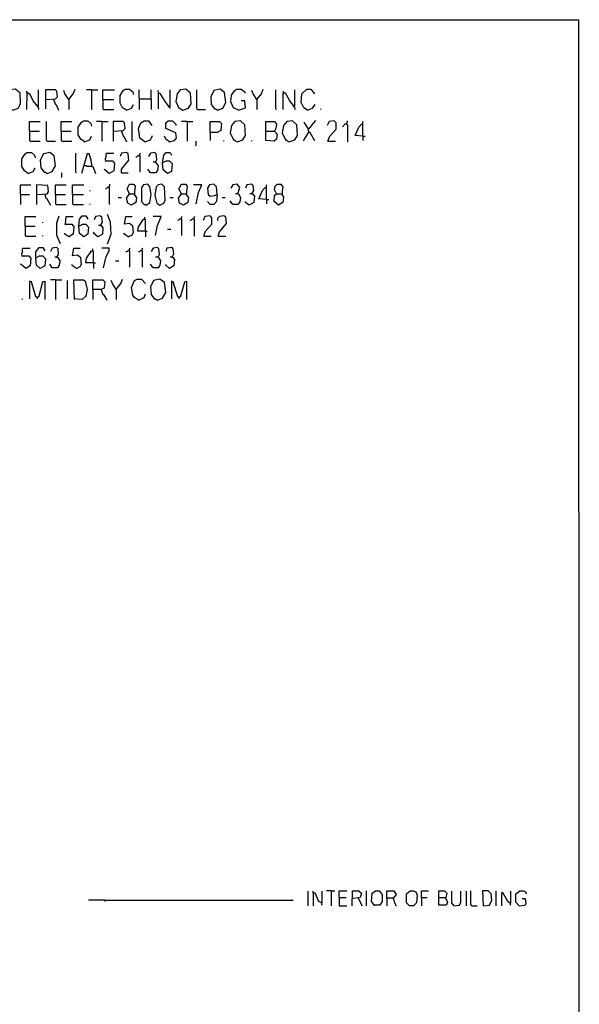
# Model space of a CAD drawing. Extents: x 0.16 to 7.56, y 0.46 to 9.88.
# Drawn here: x 4.89 to 7.56, y 5.17 to 9.88 of the extents above; entities that cross this region are included whole.
import ezdxf

# ---------------------------------------------------------------- set-up
doc = ezdxf.new("R2010")
doc.units = 0
doc.header["$MEASUREMENT"] = 0
doc.layers.add('PFV', color=7, linetype='Continuous')

msp = doc.modelspace()

# ---------------------------------------------------------------- linework, layer by layer
at = {"layer": 'PFV', "color": 0}
for points in [[(0.160606, 0.457576, 0), (0.160606, 9.884848, 0), (7.560606, 9.884848, 0), (7.563636, 0.457576, 0), (0.160606, 0.457576, 0)], [(4.854545, 9.451515, 0), (4.878788, 9.460606, 0), (4.890909, 9.481818, 0), (4.887879, 9.533333, 0), (4.866667, 9.551515, 0), (4.839394, 9.548485, 0), (4.821212, 9.521212, 0), (4.821212, 9.484848, 0), (4.839394, 9.457576, 0), (4.842424, 9.457576, 0), (4.854545, 9.451515, 0)], [(4.972727, 9.469697, 0), (4.951515, 9.49697, 0), (4.936364, 9.527273, 0), (4.921212, 9.536364, 0), (4.918182, 9.454545, 0)], [(4.921212, 9.536364, 0), (4.921212, 9.542424, 0)], [(4.972727, 9.469697, 0), (4.975758, 9.472727, 0), (4.975758, 9.548485, 0)], [(5.012121, 9.50303, 0), (5.057576, 9.506061, 0), (5.066667, 9.515152, 0), (5.063636, 9.542424, 0), (5.057576, 9.548485, 0), (5.009091, 9.548485, 0), (5.009091, 9.457576, 0)], [(5.121212, 9.50303, 0), (5.10303, 9.530303, 0), (5.09697, 9.545455, 0)], [(5.121212, 9.50303, 0), (5.142424, 9.530303, 0), (5.151515, 9.551515, 0)], [(5.230303, 9.548485, 0), (5.206061, 9.548485, 0)], [(5.230303, 9.548485, 0), (5.260606, 9.548485, 0)], [(5.230303, 9.548485, 0), (5.230303, 9.457576, 0), (5.233333, 9.454545, 0)], [(5.284848, 9.50303, 0), (5.284848, 9.548485, 0), (5.339394, 9.548485, 0)], [(5.39697, 9.451515, 0), (5.378788, 9.463636, 0), (5.366667, 9.484848, 0), (5.366667, 9.521212, 0), (5.381818, 9.545455, 0), (5.390909, 9.551515, 0), (5.412121, 9.551515, 0), (5.427273, 9.539394, 0), (5.430303, 9.527273, 0)], [(5.460606, 9.506061, 0), (5.457576, 9.509091, 0), (5.457576, 9.548485, 0)], [(5.515152, 9.506061, 0), (5.515152, 9.548485, 0)], [(5.551515, 9.533333, 0), (5.551515, 9.536364, 0), (5.548485, 9.539394, 0), (5.548485, 9.545455, 0)], [(5.60303, 9.466667, 0), (5.581818, 9.493939, 0), (5.560606, 9.530303, 0), (5.548485, 9.533333, 0), (5.548485, 9.457576, 0)], [(5.60303, 9.466667, 0), (5.606061, 9.469697, 0), (5.606061, 9.548485, 0)], [(5.666667, 9.451515, 0), (5.693939, 9.460606, 0), (5.706061, 9.481818, 0), (5.70303, 9.533333, 0), (5.681818, 9.551515, 0), (5.654545, 9.548485, 0), (5.639394, 9.530303, 0), (5.633333, 9.493939, 0), (5.648485, 9.460606, 0), (5.651515, 9.460606, 0), (5.666667, 9.451515, 0)], [(5.736364, 9.454545, 0), (5.733333, 9.457576, 0), (5.733333, 9.548485, 0)], [(5.833333, 9.451515, 0), (5.857576, 9.460606, 0), (5.872727, 9.487879, 0), (5.866667, 9.536364, 0), (5.845455, 9.551515, 0), (5.815152, 9.545455, 0), (5.8, 9.515152, 0), (5.80303, 9.478788, 0), (5.818182, 9.457576, 0), (5.824242, 9.457576, 0), (5.833333, 9.451515, 0)], [(5.933333, 9.451515, 0), (5.909091, 9.463636, 0), (5.89697, 9.490909, 0), (5.9, 9.524242, 0), (5.915152, 9.545455, 0), (5.924242, 9.551515, 0), (5.945455, 9.551515, 0), (5.963636, 9.539394, 0), (5.963636, 9.533333, 0)], [(6.021212, 9.50303, 0), (6.00303, 9.530303, 0), (5.99697, 9.545455, 0)], [(6.021212, 9.50303, 0), (6.042424, 9.530303, 0), (6.051515, 9.551515, 0)], [(6.115152, 9.454545, 0), (6.112121, 9.457576, 0), (6.112121, 9.548485, 0)], [(6.2, 9.469697, 0), (6.178788, 9.49697, 0), (6.157576, 9.533333, 0), (6.145455, 9.533333, 0), (6.145455, 9.454545, 0)], [(6.148485, 9.536364, 0), (6.148485, 9.542424, 0)], [(6.2, 9.469697, 0), (6.20303, 9.472727, 0), (6.20303, 9.548485, 0)], [(6.263636, 9.451515, 0), (6.245455, 9.463636, 0), (6.233333, 9.487879, 0), (6.236364, 9.530303, 0), (6.260606, 9.551515, 0), (6.278788, 9.551515, 0), (6.29697, 9.530303, 0)], [(5.048485, 9.50303, 0), (5.057576, 9.478788, 0), (5.060606, 9.478788, 0), (5.072727, 9.451515, 0)], [(5.121212, 9.50303, 0), (5.118182, 9.506061, 0)], [(5.121212, 9.50303, 0), (5.121212, 9.454545, 0)], [(5.284848, 9.50303, 0), (5.336364, 9.50303, 0)], [(5.284848, 9.50303, 0), (5.284848, 9.457576, 0), (5.287879, 9.454545, 0), (5.336364, 9.454545, 0)], [(5.39697, 9.451515, 0), (5.421212, 9.460606, 0), (5.430303, 9.478788, 0)], [(5.460606, 9.506061, 0), (5.457576, 9.50303, 0), (5.457576, 9.454545, 0)], [(5.460606, 9.506061, 0), (5.515152, 9.506061, 0), (5.515152, 9.454545, 0)], [(5.933333, 9.451515, 0), (5.966667, 9.463636, 0), (5.963636, 9.49697, 0), (5.945455, 9.49697, 0)], [(6.021212, 9.50303, 0), (6.018182, 9.506061, 0)], [(6.021212, 9.50303, 0), (6.021212, 9.454545, 0)], [(6.263636, 9.451515, 0), (6.287879, 9.460606, 0), (6.3, 9.478788, 0)], [(4.972727, 9.469697, 0), (4.972727, 9.466667, 0), (4.975758, 9.463636, 0), (4.975758, 9.454545, 0)], [(5.60303, 9.466667, 0), (5.60303, 9.463636, 0), (5.606061, 9.460606, 0)], [(5.736364, 9.454545, 0), (5.775758, 9.454545, 0)], [(6.2, 9.469697, 0), (6.2, 9.466667, 0), (6.20303, 9.463636, 0), (6.20303, 9.454545, 0)], [(6.327273, 9.454545, 0), (6.327273, 9.457576, 0)], [(4.933333, 9.351515, 0), (4.933333, 9.39697, 0), (4.984848, 9.39697, 0)], [(5.018182, 9.30303, 0), (5.015152, 9.306061, 0), (5.015152, 9.39697, 0)], [(5.084848, 9.351515, 0), (5.084848, 9.39697, 0), (5.136364, 9.39697, 0)], [(5.19697, 9.3, 0), (5.178788, 9.312121, 0), (5.166667, 9.333333, 0), (5.166667, 9.369697, 0), (5.181818, 9.393939, 0), (5.190909, 9.4, 0), (5.212121, 9.4, 0), (5.227273, 9.387879, 0), (5.230303, 9.375758, 0)], [(5.278788, 9.39697, 0), (5.254545, 9.39697, 0)], [(5.278788, 9.39697, 0), (5.309091, 9.39697, 0)], [(5.278788, 9.39697, 0), (5.278788, 9.306061, 0), (5.281818, 9.30303, 0)], [(5.336364, 9.351515, 0), (5.381818, 9.354545, 0), (5.390909, 9.363636, 0), (5.387879, 9.390909, 0), (5.381818, 9.39697, 0), (5.333333, 9.39697, 0), (5.333333, 9.30303, 0)], [(5.427273, 9.30303, 0), (5.424242, 9.306061, 0), (5.424242, 9.39697, 0)], [(5.484848, 9.3, 0), (5.460606, 9.318182, 0), (5.454545, 9.363636, 0), (5.466667, 9.390909, 0), (5.481818, 9.4, 0), (5.50303, 9.4, 0), (5.518182, 9.378788, 0)], [(5.60303, 9.3, 0), (5.627273, 9.306061, 0), (5.636364, 9.318182, 0), (5.633333, 9.342424, 0), (5.584848, 9.363636, 0), (5.584848, 9.390909, 0), (5.59697, 9.4, 0), (5.618182, 9.4, 0), (5.633333, 9.384848, 0), (5.633333, 9.378788, 0)], [(5.687879, 9.39697, 0), (5.660606, 9.39697, 0)], [(5.687879, 9.39697, 0), (5.715152, 9.39697, 0)], [(5.687879, 9.39697, 0), (5.687879, 9.30303, 0)], [(5.79697, 9.345455, 0), (5.79697, 9.39697, 0), (5.842424, 9.39697, 0), (5.851515, 9.387879, 0), (5.848485, 9.354545, 0), (5.830303, 9.345455, 0), (5.79697, 9.345455, 0), (5.79697, 9.306061, 0)], [(5.927273, 9.3, 0), (5.954545, 9.309091, 0), (5.966667, 9.330303, 0), (5.963636, 9.381818, 0), (5.942424, 9.4, 0), (5.915152, 9.39697, 0), (5.9, 9.378788, 0), (5.893939, 9.342424, 0), (5.909091, 9.309091, 0), (5.912121, 9.309091, 0), (5.927273, 9.3, 0)], [(6.063636, 9.351515, 0), (6.063636, 9.39697, 0), (6.106061, 9.39697, 0), (6.115152, 9.384848, 0), (6.112121, 9.363636, 0), (6.106061, 9.351515, 0), (6.118182, 9.336364, 0), (6.115152, 9.312121, 0), (6.10303, 9.30303, 0), (6.063636, 9.306061, 0), (6.063636, 9.351515, 0), (6.106061, 9.351515, 0)], [(6.175758, 9.3, 0), (6.20303, 9.309091, 0), (6.215152, 9.330303, 0), (6.212121, 9.381818, 0), (6.190909, 9.4, 0), (6.163636, 9.39697, 0), (6.148485, 9.378788, 0), (6.142424, 9.342424, 0), (6.157576, 9.309091, 0), (6.160606, 9.309091, 0), (6.175758, 9.3, 0)], [(6.269697, 9.348485, 0), (6.266667, 9.363636, 0), (6.248485, 9.390909, 0), (6.248485, 9.393939, 0)], [(6.269697, 9.360606, 0), (6.293939, 9.390909, 0), (6.30303, 9.40303, 0)], [(6.360606, 9.30303, 0), (6.369697, 9.327273, 0), (6.4, 9.360606, 0), (6.4, 9.390909, 0), (6.390909, 9.4, 0), (6.366667, 9.39697, 0), (6.357576, 9.378788, 0)], [(6.451515, 9.384848, 0), (6.442424, 9.384848, 0), (6.439394, 9.381818, 0), (6.436364, 9.378788, 0), (6.433333, 9.375758, 0), (6.430303, 9.372727, 0)], [(6.451515, 9.384848, 0), (6.451515, 9.390909, 0), (6.454545, 9.393939, 0), (6.454545, 9.4, 0)], [(6.451515, 9.384848, 0), (6.454545, 9.381818, 0), (6.454545, 9.3, 0)], [(6.527273, 9.327273, 0), (6.490909, 9.330303, 0), (6.509091, 9.369697, 0), (6.521212, 9.384848, 0), (6.527273, 9.384848, 0)], [(6.527273, 9.327273, 0), (6.527273, 9.39697, 0)], [(4.933333, 9.351515, 0), (4.981818, 9.351515, 0)], [(4.933333, 9.351515, 0), (4.933333, 9.306061, 0), (4.936364, 9.30303, 0), (4.984848, 9.30303, 0)], [(5.084848, 9.351515, 0), (5.133333, 9.351515, 0)], [(5.084848, 9.351515, 0), (5.084848, 9.306061, 0), (5.087879, 9.30303, 0), (5.136364, 9.30303, 0)], [(5.372727, 9.351515, 0), (5.381818, 9.327273, 0), (5.384848, 9.327273, 0), (5.39697, 9.3, 0)], [(6.269697, 9.348485, 0), (6.251515, 9.321212, 0), (6.242424, 9.30303, 0)], [(6.269697, 9.360606, 0), (6.266667, 9.360606, 0)], [(6.269697, 9.348485, 0), (6.272727, 9.348485, 0), (6.29697, 9.306061, 0)], [(6.269697, 9.348485, 0), (6.272727, 9.345455, 0)], [(5.018182, 9.30303, 0), (5.057576, 9.30303, 0)], [(5.19697, 9.3, 0), (5.221212, 9.309091, 0), (5.230303, 9.327273, 0)], [(5.484848, 9.3, 0), (5.512121, 9.309091, 0), (5.521212, 9.330303, 0)], [(5.60303, 9.3, 0), (5.584848, 9.312121, 0), (5.578788, 9.327273, 0)], [(5.727273, 9.281818, 0), (5.730303, 9.284848, 0), (5.730303, 9.30303, 0)], [(5.863636, 9.30303, 0), (5.863636, 9.306061, 0)], [(5.99697, 9.30303, 0), (5.99697, 9.306061, 0)], [(6.360606, 9.30303, 0), (6.39697, 9.30303, 0)], [(6.527273, 9.327273, 0), (6.539394, 9.327273, 0)], [(6.527273, 9.327273, 0), (6.527273, 9.306061, 0)], [(4.927273, 9.148485, 0), (4.909091, 9.160606, 0), (4.89697, 9.181818, 0), (4.89697, 9.218182, 0), (4.912121, 9.242424, 0), (4.921212, 9.248485, 0), (4.942424, 9.248485, 0), (4.957576, 9.236364, 0), (4.960606, 9.224242, 0)], [(5.018182, 9.148485, 0), (5.042424, 9.157576, 0), (5.057576, 9.184848, 0), (5.051515, 9.233333, 0), (5.030303, 9.248485, 0), (5, 9.242424, 0), (4.984848, 9.212121, 0), (4.987879, 9.175758, 0), (5.00303, 9.154545, 0), (5.009091, 9.154545, 0), (5.018182, 9.148485, 0)], [(5.157576, 9.151515, 0), (5.154545, 9.154545, 0), (5.154545, 9.245455, 0)], [(5.233333, 9.181818, 0), (5.227273, 9.218182, 0), (5.218182, 9.242424, 0), (5.209091, 9.242424, 0), (5.181818, 9.148485, 0)], [(5.3, 9.209091, 0), (5.29697, 9.212121, 0), (5.29697, 9.221212, 0), (5.3, 9.224242, 0), (5.3, 9.242424, 0), (5.30303, 9.245455, 0), (5.336364, 9.245455, 0)], [(5.372727, 9.151515, 0), (5.372727, 9.169697, 0), (5.409091, 9.212121, 0), (5.406061, 9.242424, 0), (5.39697, 9.248485, 0), (5.372727, 9.245455, 0), (5.366667, 9.230303, 0)], [(5.460606, 9.233333, 0), (5.460606, 9.242424, 0), (5.463636, 9.245455, 0)], [(5.536364, 9.20303, 0), (5.542424, 9.215152, 0), (5.539394, 9.242424, 0), (5.533333, 9.248485, 0), (5.512121, 9.245455, 0), (5.50303, 9.230303, 0)], [(5.569697, 9.2, 0), (5.575758, 9.236364, 0), (5.587879, 9.248485, 0), (5.606061, 9.248485, 0), (5.612121, 9.236364, 0)], [(5.3, 9.209091, 0), (5.330303, 9.209091, 0), (5.339394, 9.19697, 0), (5.336364, 9.160606, 0), (5.315152, 9.148485, 0), (5.293939, 9.166667, 0), (5.290909, 9.169697, 0)], [(5.3, 9.209091, 0), (5.29697, 9.206061, 0)], [(5.460606, 9.233333, 0), (5.451515, 9.233333, 0), (5.448485, 9.230303, 0), (5.445455, 9.227273, 0), (5.442424, 9.227273, 0)], [(5.460606, 9.233333, 0), (5.460606, 9.154545, 0)], [(5.536364, 9.20303, 0), (5.548485, 9.184848, 0), (5.545455, 9.163636, 0), (5.536364, 9.151515, 0), (5.512121, 9.151515, 0), (5.5, 9.169697, 0)], [(5.536364, 9.20303, 0), (5.524242, 9.20303, 0)], [(5.569697, 9.2, 0), (5.587879, 9.209091, 0), (5.60303, 9.209091, 0), (5.615152, 9.19697, 0), (5.612121, 9.157576, 0), (5.593939, 9.148485, 0), (5.572727, 9.166667, 0), (5.569697, 9.2, 0)], [(4.927273, 9.148485, 0), (4.951515, 9.157576, 0), (4.960606, 9.175758, 0)], [(5.084848, 9.130303, 0), (5.087879, 9.133333, 0), (5.087879, 9.151515, 0)], [(5.193939, 9.184848, 0), (5.190909, 9.184848, 0)], [(5.233333, 9.181818, 0), (5.209091, 9.181818, 0), (5.206061, 9.184848, 0), (5.193939, 9.184848, 0)], [(5.233333, 9.181818, 0), (5.236364, 9.181818, 0), (5.248485, 9.148485, 0)], [(5.372727, 9.151515, 0), (5.406061, 9.151515, 0)], [(4.890909, 9.048485, 0), (4.890909, 9.093939, 0), (4.939394, 9.093939, 0)], [(4.969697, 9.048485, 0), (5.018182, 9.051515, 0), (5.024242, 9.060606, 0), (5.021212, 9.090909, 0), (4.966667, 9.093939, 0), (4.966667, 9, 0)], [(5.057576, 9.048485, 0), (5.057576, 9.093939, 0), (5.109091, 9.093939, 0)], [(5.139394, 9.048485, 0), (5.139394, 9.093939, 0), (5.193939, 9.093939, 0)], [(5.224242, 9.063636, 0), (5.224242, 9.066667, 0)], [(5.315152, 9.081818, 0), (5.306061, 9.081818, 0), (5.30303, 9.078788, 0), (5.3, 9.075758, 0), (5.29697, 9.075758, 0)], [(5.315152, 9.081818, 0), (5.315152, 9.087879, 0), (5.318182, 9.090909, 0), (5.318182, 9.09697, 0)], [(5.315152, 9.081818, 0), (5.315152, 9.00303, 0), (5.318182, 9, 0)], [(5.412121, 9.051515, 0), (5.4, 9.075758, 0), (5.412121, 9.09697, 0), (5.430303, 9.09697, 0), (5.439394, 9.087879, 0), (5.436364, 9.060606, 0), (5.436364, 9.045455, 0), (5.445455, 9.033333, 0), (5.442424, 9.009091, 0), (5.421212, 8.99697, 0), (5.40303, 9.006061, 0), (5.39697, 9.030303, 0), (5.412121, 9.051515, 0), (5.433333, 9.051515, 0)], [(5.490909, 8.99697, 0), (5.509091, 9.009091, 0), (5.515152, 9.048485, 0), (5.509091, 9.084848, 0), (5.5, 9.09697, 0), (5.478788, 9.093939, 0), (5.469697, 9.081818, 0), (5.469697, 9.015152, 0), (5.481818, 9, 0), (5.487879, 9, 0), (5.490909, 8.99697, 0)], [(5.557576, 8.99697, 0), (5.575758, 9.006061, 0), (5.581818, 9.021212, 0), (5.578788, 9.084848, 0), (5.566667, 9.09697, 0), (5.548485, 9.093939, 0), (5.539394, 9.084848, 0), (5.533333, 9.045455, 0), (5.542424, 9.006061, 0), (5.557576, 8.99697, 0)], [(5.660606, 9.051515, 0), (5.648485, 9.075758, 0), (5.660606, 9.09697, 0), (5.678788, 9.09697, 0), (5.687879, 9.087879, 0), (5.684848, 9.060606, 0), (5.684848, 9.045455, 0), (5.693939, 9.033333, 0), (5.690909, 9.009091, 0), (5.669697, 8.99697, 0), (5.651515, 9.006061, 0), (5.645455, 9.030303, 0), (5.660606, 9.051515, 0), (5.681818, 9.051515, 0)], [(5.730303, 9.00303, 0), (5.742424, 9.057576, 0), (5.757576, 9.093939, 0), (5.718182, 9.093939, 0)], [(5.830303, 9.048485, 0), (5.827273, 9.084848, 0), (5.815152, 9.09697, 0), (5.793939, 9.093939, 0), (5.784848, 9.078788, 0), (5.787879, 9.048485, 0), (5.79697, 9.039394, 0), (5.818182, 9.042424, 0), (5.830303, 9.048485, 0), (5.827273, 9.015152, 0), (5.815152, 9, 0), (5.79697, 9, 0), (5.784848, 9.015152, 0)], [(5.930303, 9.051515, 0), (5.933333, 9.051515, 0), (5.942424, 9.033333, 0), (5.939394, 9.012121, 0), (5.930303, 9, 0), (5.906061, 9, 0), (5.893939, 9.018182, 0)], [(5.930303, 9.051515, 0), (5.939394, 9.081818, 0), (5.927273, 9.09697, 0), (5.906061, 9.093939, 0), (5.89697, 9.078788, 0)], [(5.930303, 9.051515, 0), (5.918182, 9.051515, 0)], [(5.99697, 9.051515, 0), (6.006061, 9.066667, 0), (6.00303, 9.090909, 0), (5.99697, 9.09697, 0), (5.972727, 9.093939, 0), (5.966667, 9.078788, 0)], [(5.99697, 9.051515, 0), (6, 9.051515, 0), (6.009091, 9.039394, 0), (6.006061, 9.009091, 0), (5.984848, 8.99697, 0), (5.966667, 9.009091, 0), (5.966667, 9.015152, 0)], [(5.99697, 9.051515, 0), (5.987879, 9.051515, 0)], [(6.066667, 9.024242, 0), (6.030303, 9.027273, 0), (6.048485, 9.066667, 0), (6.060606, 9.081818, 0), (6.066667, 9.081818, 0)], [(6.066667, 9.024242, 0), (6.066667, 9.093939, 0)], [(6.115152, 9.051515, 0), (6.106061, 9.069697, 0), (6.109091, 9.087879, 0), (6.118182, 9.09697, 0), (6.136364, 9.09697, 0), (6.145455, 9.084848, 0), (6.142424, 9.063636, 0), (6.142424, 9.045455, 0), (6.148485, 9.036364, 0), (6.145455, 9.009091, 0), (6.124242, 8.99697, 0), (6.10303, 9.015152, 0), (6.106061, 9.042424, 0), (6.115152, 9.051515, 0), (6.139394, 9.051515, 0)], [(4.890909, 9.048485, 0), (4.933333, 9.048485, 0)], [(4.890909, 9.048485, 0), (4.890909, 9, 0)], [(5.006061, 9.048485, 0), (5.012121, 9.030303, 0), (5.015152, 9.030303, 0), (5.033333, 8.99697, 0)], [(5.057576, 9.048485, 0), (5.106061, 9.048485, 0)], [(5.057576, 9.048485, 0), (5.057576, 9.00303, 0), (5.060606, 9, 0), (5.109091, 9, 0)], [(5.139394, 9.048485, 0), (5.190909, 9.048485, 0)], [(5.139394, 9.048485, 0), (5.139394, 9.00303, 0), (5.142424, 9, 0), (5.190909, 9, 0)], [(5.357576, 9.033333, 0), (5.372727, 9.033333, 0)], [(5.606061, 9.033333, 0), (5.621212, 9.033333, 0)], [(5.854545, 9.033333, 0), (5.869697, 9.033333, 0)], [(6.066667, 9.024242, 0), (6.078788, 9.024242, 0)], [(6.066667, 9.024242, 0), (6.066667, 9.00303, 0)], [(5.224242, 9, 0), (5.224242, 9.00303, 0)], [(4.912121, 8.89697, 0), (4.912121, 8.942424, 0), (4.963636, 8.942424, 0)], [(4.99697, 8.912121, 0), (4.99697, 8.915152, 0)], [(5.081818, 8.812121, 0), (5.063636, 8.851515, 0), (5.063636, 8.912121, 0), (5.075758, 8.945455, 0)], [(5.106061, 8.906061, 0), (5.109091, 8.942424, 0), (5.142424, 8.942424, 0)], [(5.169697, 8.89697, 0), (5.172727, 8.930303, 0), (5.184848, 8.945455, 0), (5.20303, 8.945455, 0), (5.212121, 8.930303, 0)], [(5.272727, 8.9, 0), (5.281818, 8.915152, 0), (5.278788, 8.939394, 0), (5.269697, 8.945455, 0), (5.248485, 8.942424, 0), (5.242424, 8.927273, 0)], [(5.306061, 8.812121, 0), (5.324242, 8.857576, 0), (5.321212, 8.915152, 0), (5.306061, 8.951515, 0)], [(5.406061, 8.845455, 0), (5.424242, 8.854545, 0), (5.430303, 8.866667, 0), (5.427273, 8.89697, 0), (5.412121, 8.909091, 0), (5.387879, 8.906061, 0), (5.393939, 8.942424, 0), (5.424242, 8.942424, 0)], [(5.487879, 8.872727, 0), (5.451515, 8.872727, 0), (5.454545, 8.893939, 0), (5.478788, 8.930303, 0), (5.484848, 8.930303, 0)], [(5.487879, 8.872727, 0), (5.487879, 8.927273, 0), (5.484848, 8.930303, 0), (5.484848, 8.939394, 0)], [(5.536364, 8.851515, 0), (5.545455, 8.9, 0), (5.563636, 8.942424, 0), (5.524242, 8.942424, 0)], [(5.660606, 8.930303, 0), (5.651515, 8.930303, 0), (5.648485, 8.927273, 0), (5.645455, 8.924242, 0), (5.642424, 8.924242, 0)], [(5.660606, 8.930303, 0), (5.660606, 8.939394, 0), (5.663636, 8.942424, 0)], [(5.660606, 8.930303, 0), (5.660606, 8.851515, 0)], [(5.721212, 8.930303, 0), (5.712121, 8.930303, 0), (5.709091, 8.927273, 0), (5.706061, 8.927273, 0), (5.70303, 8.924242, 0), (5.7, 8.921212, 0)], [(5.721212, 8.930303, 0), (5.721212, 8.939394, 0), (5.724242, 8.942424, 0)], [(5.721212, 8.930303, 0), (5.721212, 8.848485, 0)], [(5.766667, 8.848485, 0), (5.775758, 8.872727, 0), (5.806061, 8.906061, 0), (5.806061, 8.936364, 0), (5.79697, 8.945455, 0), (5.772727, 8.942424, 0), (5.763636, 8.924242, 0)], [(5.836364, 8.848485, 0), (5.842424, 8.869697, 0), (5.875758, 8.909091, 0), (5.872727, 8.939394, 0), (5.863636, 8.945455, 0), (5.842424, 8.942424, 0), (5.833333, 8.933333, 0), (5.833333, 8.924242, 0)], [(4.912121, 8.89697, 0), (4.960606, 8.89697, 0)], [(4.912121, 8.89697, 0), (4.912121, 8.851515, 0), (4.915152, 8.848485, 0), (4.963636, 8.848485, 0)], [(5.106061, 8.906061, 0), (5.136364, 8.906061, 0), (5.145455, 8.893939, 0), (5.142424, 8.857576, 0), (5.121212, 8.845455, 0), (5.10303, 8.857576, 0), (5.10303, 8.863636, 0)], [(5.106061, 8.906061, 0), (5.10303, 8.90303, 0)], [(5.169697, 8.89697, 0), (5.187879, 8.906061, 0), (5.20303, 8.906061, 0), (5.215152, 8.890909, 0), (5.212121, 8.857576, 0), (5.193939, 8.845455, 0), (5.172727, 8.860606, 0), (5.169697, 8.89697, 0)], [(5.272727, 8.9, 0), (5.275758, 8.9, 0), (5.284848, 8.887879, 0), (5.281818, 8.857576, 0), (5.260606, 8.845455, 0), (5.239394, 8.863636, 0), (5.242424, 8.869697, 0)], [(5.272727, 8.9, 0), (5.263636, 8.9, 0)], [(5.406061, 8.845455, 0), (5.387879, 8.857576, 0), (5.384848, 8.863636, 0)], [(5.487879, 8.872727, 0), (5.49697, 8.872727, 0)], [(5.487879, 8.872727, 0), (5.487879, 8.845455, 0)], [(5.593939, 8.881818, 0), (5.609091, 8.881818, 0)], [(4.99697, 8.848485, 0), (4.99697, 8.851515, 0)], [(5.766667, 8.848485, 0), (5.80303, 8.848485, 0)], [(5.836364, 8.848485, 0), (5.872727, 8.848485, 0)], [(4.9, 8.754545, 0), (4.89697, 8.757576, 0), (4.89697, 8.766667, 0), (4.9, 8.769697, 0), (4.9, 8.787879, 0), (4.90303, 8.790909, 0), (4.936364, 8.790909, 0)], [(4.963636, 8.745455, 0), (4.981818, 8.754545, 0), (4.99697, 8.754545, 0), (5.009091, 8.739394, 0), (5.006061, 8.706061, 0), (4.984848, 8.693939, 0), (4.966667, 8.709091, 0), (4.963636, 8.739394, 0), (4.963636, 8.772727, 0), (4.978788, 8.793939, 0), (4.99697, 8.793939, 0), (5.006061, 8.778788, 0)], [(5.063636, 8.748485, 0), (5.072727, 8.760606, 0), (5.069697, 8.787879, 0), (5.063636, 8.793939, 0), (5.042424, 8.790909, 0), (5.033333, 8.775758, 0)], [(5.157576, 8.693939, 0), (5.175758, 8.70303, 0), (5.181818, 8.715152, 0), (5.178788, 8.745455, 0), (5.163636, 8.757576, 0), (5.139394, 8.754545, 0), (5.145455, 8.790909, 0), (5.175758, 8.790909, 0)], [(5.239394, 8.721212, 0), (5.20303, 8.721212, 0), (5.206061, 8.742424, 0), (5.230303, 8.778788, 0), (5.236364, 8.778788, 0)], [(5.239394, 8.721212, 0), (5.239394, 8.775758, 0), (5.236364, 8.778788, 0), (5.236364, 8.787879, 0)], [(5.287879, 8.69697, 0), (5.3, 8.751515, 0), (5.315152, 8.778788, 0), (5.315152, 8.790909, 0), (5.278788, 8.790909, 0)], [(5.412121, 8.778788, 0), (5.40303, 8.778788, 0), (5.4, 8.775758, 0), (5.39697, 8.772727, 0), (5.393939, 8.772727, 0)], [(5.412121, 8.778788, 0), (5.412121, 8.787879, 0), (5.415152, 8.790909, 0)], [(5.412121, 8.778788, 0), (5.412121, 8.7, 0)], [(5.472727, 8.778788, 0), (5.463636, 8.778788, 0), (5.460606, 8.775758, 0), (5.457576, 8.772727, 0), (5.454545, 8.772727, 0)], [(5.472727, 8.778788, 0), (5.472727, 8.787879, 0), (5.475758, 8.790909, 0)], [(5.472727, 8.778788, 0), (5.472727, 8.7, 0)], [(5.548485, 8.748485, 0), (5.554545, 8.760606, 0), (5.551515, 8.787879, 0), (5.545455, 8.793939, 0), (5.524242, 8.790909, 0), (5.515152, 8.775758, 0)], [(5.615152, 8.748485, 0), (5.624242, 8.763636, 0), (5.621212, 8.787879, 0), (5.615152, 8.793939, 0), (5.590909, 8.790909, 0), (5.584848, 8.775758, 0)], [(4.9, 8.754545, 0), (4.930303, 8.754545, 0), (4.939394, 8.742424, 0), (4.936364, 8.706061, 0), (4.915152, 8.693939, 0), (4.893939, 8.712121, 0), (4.890909, 8.715152, 0)], [(4.9, 8.754545, 0), (4.89697, 8.751515, 0)], [(5.063636, 8.748485, 0), (5.066667, 8.748485, 0), (5.078788, 8.730303, 0), (5.075758, 8.709091, 0), (5.066667, 8.69697, 0), (5.042424, 8.69697, 0), (5.030303, 8.715152, 0)], [(5.063636, 8.748485, 0), (5.054545, 8.748485, 0)], [(5.239394, 8.721212, 0), (5.248485, 8.721212, 0)], [(5.239394, 8.721212, 0), (5.239394, 8.693939, 0)], [(5.345455, 8.730303, 0), (5.360606, 8.730303, 0)], [(5.548485, 8.748485, 0), (5.560606, 8.730303, 0), (5.557576, 8.709091, 0), (5.548485, 8.69697, 0), (5.524242, 8.69697, 0), (5.512121, 8.715152, 0)], [(5.548485, 8.748485, 0), (5.536364, 8.748485, 0)], [(5.615152, 8.748485, 0), (5.618182, 8.748485, 0), (5.627273, 8.736364, 0), (5.624242, 8.706061, 0), (5.60303, 8.693939, 0), (5.584848, 8.709091, 0), (5.584848, 8.712121, 0)], [(5.615152, 8.748485, 0), (5.606061, 8.748485, 0)], [(5.157576, 8.693939, 0), (5.139394, 8.706061, 0), (5.136364, 8.712121, 0)], [(4.969697, 8.554545, 0), (4.963636, 8.557576, 0), (4.942424, 8.630303, 0), (4.933333, 8.633333, 0), (4.933333, 8.548485, 0)], [(4.969697, 8.554545, 0), (4.978788, 8.563636, 0), (4.99697, 8.630303, 0), (5.006061, 8.633333, 0), (5.006061, 8.545455, 0)], [(5.057576, 8.639394, 0), (5.033333, 8.639394, 0)], [(5.057576, 8.639394, 0), (5.087879, 8.639394, 0)], [(5.057576, 8.639394, 0), (5.057576, 8.548485, 0), (5.060606, 8.545455, 0)], [(5.115152, 8.548485, 0), (5.115152, 8.636364, 0)], [(5.148485, 8.545455, 0), (5.145455, 8.639394, 0), (5.190909, 8.639394, 0), (5.2, 8.633333, 0), (5.209091, 8.593939, 0), (5.20303, 8.560606, 0), (5.184848, 8.545455, 0), (5.145455, 8.548485, 0)], [(5.236364, 8.593939, 0), (5.236364, 8.639394, 0), (5.284848, 8.639394, 0), (5.293939, 8.630303, 0), (5.290909, 8.6, 0), (5.275758, 8.593939, 0), (5.236364, 8.593939, 0), (5.236364, 8.545455, 0)], [(5.348485, 8.593939, 0), (5.330303, 8.621212, 0), (5.324242, 8.636364, 0)], [(5.348485, 8.593939, 0), (5.369697, 8.621212, 0), (5.378788, 8.642424, 0)], [(5.454545, 8.542424, 0), (5.436364, 8.554545, 0), (5.427273, 8.566667, 0), (5.421212, 8.60303, 0), (5.436364, 8.636364, 0), (5.448485, 8.642424, 0), (5.469697, 8.642424, 0), (5.487879, 8.621212, 0)], [(5.545455, 8.542424, 0), (5.569697, 8.551515, 0), (5.584848, 8.578788, 0), (5.578788, 8.627273, 0), (5.557576, 8.642424, 0), (5.527273, 8.636364, 0), (5.512121, 8.606061, 0), (5.515152, 8.569697, 0), (5.530303, 8.548485, 0), (5.536364, 8.548485, 0), (5.545455, 8.542424, 0)], [(5.648485, 8.554545, 0), (5.642424, 8.557576, 0), (5.621212, 8.630303, 0), (5.612121, 8.633333, 0), (5.612121, 8.548485, 0)], [(5.648485, 8.554545, 0), (5.657576, 8.563636, 0), (5.675758, 8.630303, 0), (5.684848, 8.633333, 0), (5.684848, 8.545455, 0)], [(5.275758, 8.593939, 0), (5.284848, 8.569697, 0), (5.287879, 8.569697, 0), (5.30303, 8.542424, 0)], [(5.348485, 8.593939, 0), (5.345455, 8.59697, 0)], [(5.348485, 8.593939, 0), (5.348485, 8.545455, 0)], [(4.9, 8.545455, 0), (4.9, 8.548485, 0)], [(4.969697, 8.554545, 0), (4.966667, 8.557576, 0)], [(4.969697, 8.554545, 0), (4.969697, 8.548485, 0)], [(5.454545, 8.542424, 0), (5.481818, 8.554545, 0), (5.487879, 8.572727, 0)], [(5.648485, 8.554545, 0), (5.645455, 8.557576, 0)], [(5.648485, 8.554545, 0), (5.648485, 8.548485, 0)], [(6.266667, 5.642424, 0), (6.266667, 5.712121, 0)], [(6.330303, 5.657576, 0), (6.318182, 5.663636, 0), (6.3, 5.70303, 0), (6.290909, 5.70303, 0), (6.290909, 5.712121, 0)], [(6.330303, 5.657576, 0), (6.333333, 5.660606, 0), (6.333333, 5.712121, 0)], [(6.375758, 5.715152, 0), (6.354545, 5.715152, 0)], [(6.375758, 5.715152, 0), (6.393939, 5.715152, 0)], [(6.375758, 5.715152, 0), (6.375758, 5.642424, 0)], [(6.415152, 5.681818, 0), (6.415152, 5.715152, 0), (6.451515, 5.715152, 0)], [(6.478788, 5.678788, 0), (6.478788, 5.715152, 0), (6.509091, 5.715152, 0), (6.521212, 5.70303, 0), (6.515152, 5.681818, 0), (6.475758, 5.675758, 0), (6.475758, 5.642424, 0)], [(6.545455, 5.642424, 0), (6.545455, 5.715152, 0)], [(6.584848, 5.642424, 0), (6.569697, 5.663636, 0), (6.572727, 5.70303, 0), (6.587879, 5.715152, 0), (6.606061, 5.715152, 0), (6.621212, 5.69697, 0), (6.621212, 5.663636, 0), (6.609091, 5.645455, 0), (6.581818, 5.645455, 0)], [(6.642424, 5.678788, 0), (6.642424, 5.715152, 0), (6.675758, 5.715152, 0), (6.687879, 5.69697, 0), (6.672727, 5.678788, 0), (6.642424, 5.678788, 0), (6.642424, 5.642424, 0)], [(6.751515, 5.642424, 0), (6.736364, 5.657576, 0), (6.736364, 5.7, 0), (6.754545, 5.715152, 0), (6.769697, 5.715152, 0), (6.781818, 5.709091, 0), (6.787879, 5.693939, 0), (6.784848, 5.657576, 0), (6.769697, 5.642424, 0), (6.751515, 5.642424, 0)], [(6.809091, 5.681818, 0), (6.809091, 5.715152, 0), (6.842424, 5.715152, 0)], [(6.890909, 5.681818, 0), (6.890909, 5.715152, 0), (6.918182, 5.715152, 0), (6.930303, 5.70303, 0), (6.924242, 5.675758, 0), (6.927273, 5.675758, 0), (6.933333, 5.657576, 0), (6.927273, 5.645455, 0), (6.890909, 5.645455, 0), (6.890909, 5.681818, 0), (6.924242, 5.681818, 0)], [(6.963636, 5.642424, 0), (6.963636, 5.645455, 0), (6.960606, 5.648485, 0), (6.957576, 5.648485, 0), (6.957576, 5.651515, 0), (6.954545, 5.654545, 0), (6.954545, 5.712121, 0)], [(6.963636, 5.642424, 0), (6.990909, 5.645455, 0), (6.99697, 5.660606, 0), (6.99697, 5.712121, 0)], [(7.024242, 5.642424, 0), (7.024242, 5.712121, 0)], [(7.048485, 5.642424, 0), (7.048485, 5.645455, 0), (7.045455, 5.648485, 0), (7.045455, 5.715152, 0)], [(7.10303, 5.642424, 0), (7.133333, 5.645455, 0), (7.145455, 5.669697, 0), (7.142424, 5.7, 0), (7.127273, 5.715152, 0), (7.1, 5.715152, 0), (7.10303, 5.642424, 0)], [(7.166667, 5.642424, 0), (7.166667, 5.715152, 0)], [(7.193939, 5.70303, 0), (7.193939, 5.709091, 0)], [(7.233333, 5.654545, 0), (7.236364, 5.657576, 0), (7.236364, 5.712121, 0)], [(7.275758, 5.642424, 0), (7.260606, 5.660606, 0), (7.260606, 5.7, 0), (7.278788, 5.715152, 0), (7.29697, 5.715152, 0), (7.306061, 5.709091, 0), (7.309091, 5.7, 0)], [(5.293939, 5.669697, 0), (5.215152, 5.669697, 0)], [(5.293939, 5.669697, 0), (6.193939, 5.669697, 0)], [(5.293939, 5.669697, 0), (5.293939, 5.663636, 0)], [(6.290909, 5.70303, 0), (6.290909, 5.642424, 0)], [(6.330303, 5.657576, 0), (6.330303, 5.648485, 0), (6.333333, 5.645455, 0)], [(6.415152, 5.681818, 0), (6.448485, 5.681818, 0)], [(6.415152, 5.681818, 0), (6.415152, 5.642424, 0), (6.451515, 5.642424, 0)], [(6.506061, 5.678788, 0), (6.524242, 5.642424, 0)], [(6.672727, 5.678788, 0), (6.681818, 5.654545, 0), (6.687879, 5.642424, 0)], [(6.809091, 5.681818, 0), (6.836364, 5.681818, 0)], [(6.809091, 5.681818, 0), (6.809091, 5.642424, 0)], [(7.233333, 5.654545, 0), (7.221212, 5.663636, 0), (7.2, 5.70303, 0), (7.190909, 5.7, 0), (7.190909, 5.642424, 0)], [(7.275758, 5.642424, 0), (7.30303, 5.645455, 0), (7.309091, 5.651515, 0), (7.306061, 5.675758, 0), (7.290909, 5.675758, 0)], [(6.963636, 5.642424, 0), (6.960606, 5.645455, 0)], [(7.048485, 5.642424, 0), (7.075758, 5.642424, 0)], [(7.233333, 5.654545, 0), (7.233333, 5.648485, 0), (7.236364, 5.645455, 0)]]:
    msp.add_polyline3d(points, dxfattribs=at)

doc.saveas('drawing.dxf')
